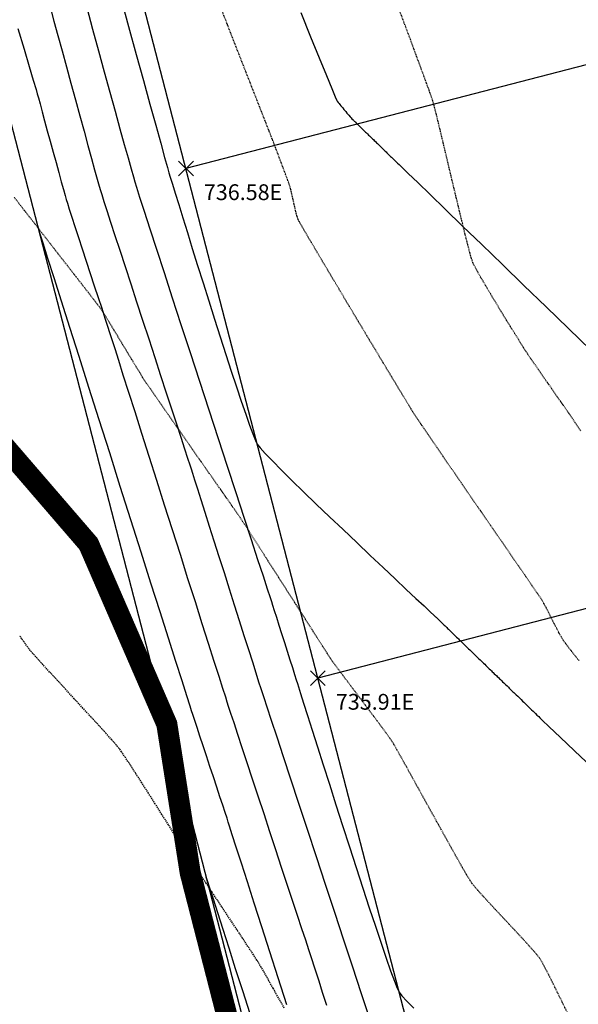
# Model space of a CAD drawing. Units: feet. Extents: x 2203087 to 2219056, y 13756737 to 13771032.
# Drawn here: x 2211378 to 2211484, y 13761143 to 13761330 of the extents above; entities that cross this region are included whole.
import ezdxf

# ---------------------------------------------------------------- set-up
doc = ezdxf.new("R2010")
doc.units = ezdxf.units.FT
doc.header["$MEASUREMENT"] = 0
for name, pattern in [('DASHDOT', [1, 0.5, -0.25, 0, -0.25]), ('HIDDEN', [0.375, 0.25, -0.125]), ('HIDDEN2', [0.1875, 0.125, -0.0625])]:
    doc.linetypes.add(name, pattern=pattern)
for name, color, linetype in [('C-FINISHED-CONTR', 2, 'Continuous'), ('C-GA', 7, 'Continuous'), ('C-LOT', 2, 'Continuous'), ('S_FLD_HAZ_LN', 244, 'DASHDOT'), ('V-P01-TOPO', 243, 'HIDDEN2')]:
    doc.layers.add(name, color=color, linetype=linetype)
doc.styles.add('EG SPOT', font='simplex.shx', dxfattribs={"width": 0.9})

# ---------------------------------------------------------------- blocks, each defined once
blk = doc.blocks.new('*U374')
at = {"layer": 'C-GA', "color": 1, "linetype": 'Continuous', "lineweight": -3}
for p, q in [((2211433.17, 13761203.5, 735.91), (2211436, 13761206.33, 735.91)), ((2211433.17, 13761206.33, 735.91), (2211436, 13761203.5, 735.91))]:
    blk.add_line(p, q, dxfattribs=at)
at = {"layer": 'C-GA', "color": 1, "linetype": 'Continuous', "lineweight": -3, "insert": (2211438, 13761201.92, 735.91), "char_height": 3, "width": 15.453, "attachment_point": 1, "style": 'EG SPOT', "bg_fill": 3, "box_fill_scale": 1.166667, "bg_fill_color": 256, "bg_fill_true_color": 13158600, "bg_fill_transparency": 0}
blk.add_mtext('735.91E', dxfattribs=at)
blk = doc.blocks.new('*U375')
at = {"layer": 'C-GA', "color": 1, "linetype": 'Continuous', "lineweight": -3}
for p, q in [((2211408.09, 13761300.31, 736.58), (2211410.92, 13761303.14, 736.58)), ((2211408.09, 13761303.14, 736.58), (2211410.92, 13761300.31, 736.58))]:
    blk.add_line(p, q, dxfattribs=at)
at = {"layer": 'C-GA', "color": 1, "linetype": 'Continuous', "lineweight": -3, "insert": (2211412.92, 13761298.72, 736.58), "char_height": 3, "width": 15.9724, "attachment_point": 1, "style": 'EG SPOT', "bg_fill": 3, "box_fill_scale": 1.166667, "bg_fill_color": 256, "bg_fill_true_color": 13158600, "bg_fill_transparency": 0}
blk.add_mtext('736.58E', dxfattribs=at)

msp = doc.modelspace()

# ---------------------------------------------------------------- linework, layer by layer
at = {"layer": 'C-FINISHED-CONTR', "color": 4, "linetype": 'Continuous', "lineweight": -3}
for points, elevation in [([(2211431.32, 13761331.35), (2211433.21, 13761326.74), (2211434.85, 13761322.72), (2211436.21, 13761319.41), (2211437.24, 13761316.9), (2211437.89, 13761315.31), (2211438.13, 13761314.74), (2211438.27, 13761314.54), (2211438.47, 13761314.28), (2211438.62, 13761314.09), (2211438.77, 13761313.89), (2211438.98, 13761313.62), (2211439.14, 13761313.42), (2211439.3, 13761313.22), (2211439.52, 13761312.95), (2211439.69, 13761312.74), (2211439.87, 13761312.54), (2211440.11, 13761312.26), (2211440.28, 13761312.05), (2211440.48, 13761311.83), (2211440.74, 13761311.54), (2211440.92, 13761311.34), (2211441.07, 13761311.17), (2211441.27, 13761310.95), (2211441.39, 13761310.82), (2211441.48, 13761310.73), (2211441.58, 13761310.64), (2211441.71, 13761310.51), (2211441.94, 13761310.29), (2211442.08, 13761310.16), (2211442.16, 13761310.07), (2211442.25, 13761309.99), (2211442.41, 13761309.83), (2211442.71, 13761309.54), (2211442.94, 13761309.32), (2211443.15, 13761309.12), (2211443.43, 13761308.84), (2211443.65, 13761308.64), (2211443.8, 13761308.49), (2211444.01, 13761308.28), (2211444.23, 13761308.07), (2211444.38, 13761307.93), (2211444.53, 13761307.78), (2211444.76, 13761307.56), (2211444.98, 13761307.35), (2211445.13, 13761307.2), (2211445.29, 13761307.04), (2211445.52, 13761306.82), (2211445.75, 13761306.6), (2211445.91, 13761306.44), (2211446.08, 13761306.29), (2211446.31, 13761306.06), (2211446.55, 13761305.83), (2211446.72, 13761305.67), (2211446.88, 13761305.5), (2211447.13, 13761305.27), (2211447.37, 13761305.03), (2211447.55, 13761304.86), (2211447.72, 13761304.69), (2211447.97, 13761304.45), (2211448.22, 13761304.21), (2211448.4, 13761304.03), (2211448.58, 13761303.86), (2211448.84, 13761303.61), (2211449.1, 13761303.35), (2211449.29, 13761303.18), (2211449.47, 13761303), (2211449.74, 13761302.74), (2211450.01, 13761302.47), (2211450.2, 13761302.29), (2211450.62, 13761301.89), (2211451.76, 13761300.78), (2211453.56, 13761299.05), (2211455.93, 13761296.75), (2211458.8, 13761293.97), (2211462.1, 13761290.78), (2211465.74, 13761287.26), (2211469.65, 13761283.47), (2211473.75, 13761279.5), (2211477.97, 13761275.42), (2211482.22, 13761271.3), (2211486.44, 13761267.21)], 741), ([(2211428.67, 13761142.87), (2211427.04, 13761147.97), (2211425.44, 13761152.95), (2211423.92, 13761157.7), (2211422.5, 13761162.16), (2211421.19, 13761166.22), (2211420.05, 13761169.8), (2211419.08, 13761172.81), (2211418.32, 13761175.17), (2211417.81, 13761176.79), (2211417.55, 13761177.58), (2211417.32, 13761178.29), (2211416.96, 13761179.37), (2211416.51, 13761180.76), (2211415.97, 13761182.39), (2211415.37, 13761184.21), (2211414.73, 13761186.14), (2211414.07, 13761188.14), (2211413.41, 13761190.14), (2211412.77, 13761192.07), (2211412.17, 13761193.89), (2211411.63, 13761195.52), (2211411.18, 13761196.9), (2211410.82, 13761197.99), (2211410.59, 13761198.7), (2211410.3, 13761199.6), (2211409.68, 13761201.54), (2211408.77, 13761204.4), (2211407.6, 13761208.09), (2211406.2, 13761212.49), (2211404.61, 13761217.49), (2211402.87, 13761222.98), (2211401, 13761228.85), (2211399.05, 13761235), (2211397.04, 13761241.31), (2211395.02, 13761247.68), (2211393.01, 13761254), (2211391.06, 13761260.15), (2211389.19, 13761266.03), (2211387.44, 13761271.53), (2211385.85, 13761276.53), (2211384.45, 13761280.94), (2211383.28, 13761284.63), (2211382.37, 13761287.51), (2211381.75, 13761289.46), (2211381.46, 13761290.37)], 736), ([(2211421.7, 13761141.15), (2211420.3, 13761145.52), (2211418.96, 13761149.7), (2211417.71, 13761153.61), (2211416.57, 13761157.17), (2211415.56, 13761160.31), (2211414.72, 13761162.95), (2211414.06, 13761165.02), (2211413.6, 13761166.44), (2211413.38, 13761167.13)], 735)]:
    msp.add_lwpolyline(points, dxfattribs=dict(at, elevation=elevation))
at = {"layer": 'V-P01-TOPO', "color": 244, "linetype": 'HIDDEN2', "lineweight": -3, "elevation": 738}
msp.add_lwpolyline([(2211484.56, 13761251.85), (2211483.94, 13761252.78), (2211483.15, 13761253.95), (2211482.21, 13761255.31), (2211481.18, 13761256.8), (2211480.08, 13761258.38), (2211478.97, 13761259.98), (2211477.87, 13761261.55), (2211476.84, 13761263.04), (2211475.9, 13761264.4), (2211475.09, 13761265.56), (2211474.46, 13761266.48), (2211474.05, 13761267.11), (2211473.65, 13761267.74), (2211473.05, 13761268.7), (2211472.29, 13761269.92), (2211471.4, 13761271.34), (2211470.43, 13761272.92), (2211469.41, 13761274.58), (2211468.38, 13761276.28), (2211467.37, 13761277.95), (2211466.43, 13761279.54), (2211465.58, 13761280.98), (2211464.88, 13761282.23), (2211464.34, 13761283.22), (2211464.02, 13761283.89), (2211463.8, 13761284.56), (2211463.48, 13761285.71), (2211463.07, 13761287.27), (2211462.59, 13761289.18), (2211462.05, 13761291.37), (2211461.47, 13761293.77), (2211460.86, 13761296.32), (2211460.23, 13761298.94), (2211459.61, 13761301.56), (2211459, 13761304.13), (2211458.42, 13761306.57), (2211457.88, 13761308.82), (2211457.4, 13761310.8), (2211456.99, 13761312.46), (2211456.67, 13761313.71), (2211456.45, 13761314.5), (2211456.2, 13761315.27), (2211455.72, 13761316.6), (2211455.05, 13761318.43), (2211454.22, 13761320.7), (2211453.24, 13761323.33), (2211452.16, 13761326.26), (2211450.99, 13761329.4), (2211449.75, 13761332.71)], dxfattribs=at)
at = {"layer": 'V-P01-TOPO', "color": 15, "linetype": 'HIDDEN', "lineweight": -3, "elevation": 735}
msp.add_lwpolyline([(2211428.21, 13761142.21), (2211427.11, 13761144.18), (2211426.09, 13761146), (2211425.18, 13761147.62), (2211424.41, 13761148.98), (2211423.82, 13761150.01), (2211423.43, 13761150.67), (2211423.01, 13761151.33), (2211422.36, 13761152.34), (2211421.51, 13761153.64), (2211420.5, 13761155.17), (2211419.38, 13761156.87), (2211418.17, 13761158.69), (2211416.93, 13761160.56), (2211415.69, 13761162.44), (2211414.48, 13761164.25), (2211413.35, 13761165.95), (2211412.34, 13761167.47), (2211411.48, 13761168.77), (2211410.82, 13761169.77), (2211410.38, 13761170.43), (2211409.95, 13761171.11), (2211409.27, 13761172.18), (2211408.39, 13761173.56), (2211407.36, 13761175.2), (2211406.2, 13761177.04), (2211404.96, 13761179), (2211403.68, 13761181.02), (2211402.39, 13761183.04), (2211401.14, 13761185), (2211399.97, 13761186.83), (2211398.91, 13761188.47), (2211398, 13761189.84), (2211397.29, 13761190.9), (2211396.82, 13761191.56), (2211396.29, 13761192.2), (2211395.45, 13761193.17), (2211394.33, 13761194.41), (2211393.01, 13761195.87), (2211391.52, 13761197.49), (2211389.93, 13761199.22), (2211388.29, 13761201), (2211386.66, 13761202.77), (2211385.08, 13761204.49), (2211383.61, 13761206.08), (2211382.3, 13761207.51), (2211381.22, 13761208.7), (2211380.4, 13761209.61), (2211379.92, 13761210.18), (2211379.44, 13761210.81), (2211378.75, 13761211.78), (2211377.88, 13761213.02)], dxfattribs=at)

# ---------------------------------------------------------------- block references
at = {"color": 7, "linetype": 'Continuous', "lineweight": -3}
for name in ['*U375', '*U374']:
    msp.add_blockref(name, (0, 0), dxfattribs=at)

# ---------------------------------------------------------------- next in the draw order: linework, layer by layer
at = {"layer": 'C-FINISHED-CONTR', "color": 4, "linetype": 'Continuous', "lineweight": -3}
for points, elevation in [([(2211397.11, 13761334.16), (2211398.62, 13761328.67), (2211400.06, 13761323.4), (2211401.42, 13761318.46), (2211402.66, 13761313.93), (2211403.77, 13761309.92), (2211404.71, 13761306.51), (2211405.46, 13761303.81), (2211405.99, 13761301.9), (2211406.28, 13761300.89), (2211406.53, 13761300.08), (2211406.93, 13761298.77), (2211407.47, 13761297.01), (2211408.14, 13761294.85), (2211408.91, 13761292.35), (2211409.78, 13761289.56), (2211410.72, 13761286.53), (2211411.72, 13761283.32), (2211412.77, 13761279.98), (2211413.85, 13761276.57), (2211414.94, 13761273.13), (2211416.03, 13761269.73), (2211417.1, 13761266.41), (2211418.13, 13761263.23), (2211419.11, 13761260.25), (2211420.03, 13761257.51), (2211420.87, 13761255.07), (2211421.6, 13761252.98), (2211422.23, 13761251.3), (2211422.72, 13761250.08), (2211423.07, 13761249.37), (2211423.6, 13761248.68), (2211424.59, 13761247.6), (2211425.96, 13761246.17), (2211427.67, 13761244.45), (2211429.66, 13761242.48), (2211431.88, 13761240.31), (2211434.28, 13761237.99), (2211436.8, 13761235.58), (2211439.38, 13761233.12), (2211441.97, 13761230.65), (2211444.52, 13761228.24), (2211446.98, 13761225.92), (2211449.29, 13761223.75), (2211451.39, 13761221.78), (2211453.23, 13761220.05), (2211454.76, 13761218.62), (2211455.92, 13761217.54), (2211456.67, 13761216.84), (2211456.93, 13761216.59), (2211457.06, 13761216.47), (2211457.24, 13761216.3), (2211457.37, 13761216.17), (2211457.5, 13761216.04), (2211457.68, 13761215.87), (2211457.82, 13761215.74), (2211457.95, 13761215.61), (2211458.14, 13761215.43), (2211458.28, 13761215.29), (2211458.42, 13761215.16), (2211458.61, 13761214.97), (2211458.75, 13761214.83), (2211458.89, 13761214.7), (2211459.09, 13761214.51), (2211459.24, 13761214.36), (2211459.38, 13761214.22), (2211459.59, 13761214.03), (2211459.73, 13761213.88), (2211459.89, 13761213.73), (2211460.09, 13761213.53), (2211460.25, 13761213.39), (2211460.4, 13761213.23), (2211460.62, 13761213.03), (2211460.77, 13761212.88), (2211460.94, 13761212.71), (2211461.16, 13761212.5), (2211461.32, 13761212.35), (2211461.45, 13761212.22), (2211461.63, 13761212.04), (2211461.73, 13761211.95), (2211461.8, 13761211.88), (2211461.88, 13761211.81), (2211462.01, 13761211.68), (2211462.26, 13761211.44), (2211462.45, 13761211.25), (2211462.63, 13761211.08), (2211462.86, 13761210.85), (2211463.04, 13761210.68), (2211463.22, 13761210.51), (2211463.47, 13761210.27), (2211463.65, 13761210.09), (2211463.84, 13761209.91), (2211464.09, 13761209.66), (2211464.28, 13761209.48), (2211464.47, 13761209.3), (2211464.74, 13761209.04), (2211464.93, 13761208.85), (2211465.13, 13761208.66), (2211465.4, 13761208.4), (2211465.6, 13761208.21), (2211465.8, 13761208.01), (2211466.08, 13761207.74), (2211466.29, 13761207.54), (2211466.5, 13761207.33), (2211466.79, 13761207.05), (2211467.01, 13761206.84), (2211467.16, 13761206.7), (2211467.37, 13761206.49), (2211467.59, 13761206.28), (2211467.74, 13761206.13), (2211467.9, 13761205.98), (2211468.12, 13761205.76), (2211468.35, 13761205.54), (2211468.51, 13761205.39), (2211468.67, 13761205.24), (2211468.9, 13761205.01), (2211469.13, 13761204.78), (2211469.3, 13761204.63), (2211469.46, 13761204.47), (2211469.7, 13761204.23), (2211469.95, 13761204), (2211470.12, 13761203.83), (2211470.29, 13761203.67), (2211470.54, 13761203.43), (2211470.79, 13761203.18), (2211470.96, 13761203.01), (2211471.14, 13761202.84), (2211471.4, 13761202.59), (2211471.66, 13761202.34), (2211471.84, 13761202.16), (2211472.03, 13761201.98), (2211472.29, 13761201.73), (2211472.56, 13761201.46), (2211472.75, 13761201.28), (2211472.94, 13761201.1), (2211473.22, 13761200.83), (2211473.5, 13761200.56), (2211473.7, 13761200.37), (2211473.9, 13761200.17), (2211474.19, 13761199.89), (2211474.48, 13761199.61), (2211474.68, 13761199.42), (2211474.89, 13761199.21), (2211475.19, 13761198.92), (2211475.49, 13761198.63), (2211475.7, 13761198.43), (2211475.92, 13761198.22), (2211476.23, 13761197.91), (2211476.55, 13761197.61), (2211476.77, 13761197.4), (2211477.24, 13761196.94), (2211478.55, 13761195.69), (2211480.61, 13761193.73), (2211483.34, 13761191.13), (2211486.63, 13761187.99)], 740), ([(2211383.75, 13761332.18), (2211384.43, 13761329.71), (2211385.17, 13761326.98), (2211385.97, 13761324.06), (2211386.8, 13761321.01), (2211387.65, 13761317.9), (2211388.5, 13761314.79), (2211389.34, 13761311.74), (2211390.14, 13761308.82), (2211390.89, 13761306.09), (2211391.57, 13761303.62), (2211392.16, 13761301.46), (2211392.66, 13761299.68), (2211393.03, 13761298.35), (2211393.27, 13761297.52), (2211393.51, 13761296.76), (2211393.92, 13761295.48), (2211394.48, 13761293.72), (2211395.19, 13761291.55), (2211396.01, 13761289.02), (2211396.93, 13761286.18), (2211397.94, 13761283.09), (2211399.01, 13761279.81), (2211400.13, 13761276.38), (2211401.27, 13761272.88), (2211402.43, 13761269.34), (2211403.57, 13761265.84), (2211404.69, 13761262.41), (2211405.77, 13761259.13), (2211406.78, 13761256.04), (2211407.71, 13761253.19), (2211408.54, 13761250.66), (2211409.25, 13761248.48), (2211409.83, 13761246.71), (2211410.25, 13761245.42), (2211410.5, 13761244.66), (2211410.75, 13761243.86), (2211411.16, 13761242.59), (2211411.7, 13761240.89), (2211412.35, 13761238.82), (2211413.11, 13761236.44), (2211413.94, 13761233.81), (2211414.84, 13761230.98), (2211415.78, 13761228.01), (2211416.75, 13761224.96), (2211417.73, 13761221.87), (2211418.7, 13761218.82), (2211419.65, 13761215.85), (2211420.54, 13761213.02), (2211421.38, 13761210.38), (2211422.14, 13761208.01), (2211422.79, 13761205.94), (2211423.33, 13761204.24), (2211423.74, 13761202.97), (2211424, 13761202.17), (2211424.3, 13761201.24), (2211424.88, 13761199.47), (2211425.71, 13761196.95), (2211426.76, 13761193.76), (2211428, 13761190.01), (2211429.4, 13761185.77), (2211430.92, 13761181.14), (2211432.55, 13761176.2), (2211434.25, 13761171.05), (2211435.99, 13761165.77), (2211437.74, 13761160.46), (2211439.48, 13761155.2), (2211441.17, 13761150.08), (2211442.78, 13761145.19), (2211444.29, 13761140.62)], 738), ([(2211390.65, 13761332.32), (2211391.78, 13761328.19), (2211392.91, 13761324.09), (2211394, 13761320.09), (2211395.06, 13761316.23), (2211396.06, 13761312.61), (2211396.97, 13761309.27), (2211397.8, 13761306.29), (2211398.51, 13761303.72), (2211399.09, 13761301.64), (2211399.52, 13761300.11), (2211399.78, 13761299.2), (2211400.1, 13761298.16), (2211400.71, 13761296.27), (2211401.57, 13761293.61), (2211402.65, 13761290.28), (2211403.92, 13761286.37), (2211405.35, 13761281.98), (2211406.91, 13761277.18), (2211408.57, 13761272.08), (2211410.31, 13761266.76), (2211412.08, 13761261.33), (2211413.87, 13761255.85), (2211415.63, 13761250.44), (2211417.35, 13761245.18), (2211418.99, 13761240.16), (2211420.52, 13761235.48), (2211421.92, 13761231.22), (2211423.14, 13761227.48), (2211424.16, 13761224.34), (2211424.96, 13761221.9), (2211425.5, 13761220.26), (2211425.75, 13761219.49), (2211425.97, 13761218.79), (2211426.3, 13761217.77), (2211426.71, 13761216.48), (2211427.18, 13761215), (2211427.69, 13761213.38), (2211428.22, 13761211.7), (2211428.75, 13761210.02), (2211429.27, 13761208.41), (2211429.74, 13761206.92), (2211430.15, 13761205.63), (2211430.47, 13761204.61), (2211430.7, 13761203.91), (2211430.9, 13761203.28), (2211431.3, 13761202.01), (2211431.88, 13761200.17), (2211432.62, 13761197.83), (2211433.5, 13761195.05), (2211434.5, 13761191.89), (2211435.6, 13761188.44), (2211436.77, 13761184.75), (2211438.01, 13761180.88), (2211439.28, 13761176.91), (2211440.57, 13761172.9), (2211441.86, 13761168.92), (2211443.13, 13761165.03), (2211444.35, 13761161.3), (2211445.51, 13761157.8), (2211446.59, 13761154.59), (2211447.57, 13761151.73), (2211448.42, 13761149.31), (2211449.13, 13761147.37), (2211449.68, 13761146), (2211450.04, 13761145.25), (2211450.56, 13761144.59), (2211451.5, 13761143.56), (2211452.82, 13761142.21)], 739), ([(2211377.59, 13761328.33), (2211378.75, 13761324.38), (2211379.74, 13761321.07), (2211380.5, 13761318.48), (2211381.02, 13761316.73), (2211381.26, 13761315.9), (2211381.47, 13761315.14), (2211381.78, 13761313.99), (2211382.19, 13761312.51), (2211382.66, 13761310.79), (2211383.17, 13761308.89), (2211383.72, 13761306.88), (2211384.28, 13761304.84), (2211384.82, 13761302.83), (2211385.34, 13761300.93), (2211385.82, 13761299.21), (2211386.23, 13761297.74), (2211386.55, 13761296.59), (2211386.77, 13761295.83), (2211386.99, 13761295.13), (2211387.35, 13761293.99), (2211387.84, 13761292.49), (2211388.42, 13761290.68), (2211389.09, 13761288.64), (2211389.81, 13761286.43), (2211390.56, 13761284.12), (2211391.33, 13761281.77), (2211392.09, 13761279.45), (2211392.82, 13761277.22), (2211393.5, 13761275.16), (2211394.1, 13761273.32), (2211394.61, 13761271.77), (2211395, 13761270.58), (2211395.24, 13761269.82), (2211395.49, 13761269.04), (2211395.98, 13761267.52), (2211396.67, 13761265.33), (2211397.55, 13761262.55), (2211398.6, 13761259.26), (2211399.78, 13761255.54), (2211401.08, 13761251.46), (2211402.46, 13761247.1), (2211403.91, 13761242.55), (2211405.39, 13761237.86), (2211406.9, 13761233.14), (2211408.39, 13761228.44), (2211409.84, 13761223.86), (2211411.24, 13761219.46), (2211412.55, 13761215.32), (2211413.76, 13761211.53), (2211414.83, 13761208.16), (2211415.74, 13761205.29), (2211416.47, 13761202.99), (2211417, 13761201.35), (2211417.29, 13761200.44), (2211417.56, 13761199.61), (2211418, 13761198.27), (2211418.6, 13761196.47), (2211419.32, 13761194.26), (2211420.16, 13761191.71), (2211421.1, 13761188.87), (2211422.11, 13761185.8), (2211423.18, 13761182.57), (2211424.29, 13761179.21), (2211425.41, 13761175.8), (2211426.54, 13761172.39), (2211427.64, 13761169.04), (2211428.71, 13761165.81), (2211429.72, 13761162.75), (2211430.65, 13761159.92), (2211431.49, 13761157.38), (2211432.21, 13761155.18), (2211432.8, 13761153.39), (2211433.24, 13761152.07), (2211433.51, 13761151.26), (2211433.76, 13761150.46), (2211434.18, 13761149.15), (2211434.75, 13761147.4), (2211435.43, 13761145.26), (2211436.23, 13761142.78)], 737)]:
    msp.add_lwpolyline(points, dxfattribs=dict(at, elevation=elevation))
at = {"layer": 'C-LOT'}
msp.add_line((2211459.66, 13761108.11, 0.58), (2211384.29, 13761399.06, 0.58), dxfattribs=at)
at = {"layer": 'C-LOT', "elevation": 0.58}
for points in [[(2211447.25, 13761036.36), (2211353.31, 13761399.02), (2211399.9, 13761580.77), (2211527.79, 13761909.83)], [(2211612.8, 13761354.38), (2211409.51, 13761301.72)], [(2211637.87, 13761257.58), (2211434.58, 13761204.92)]]:
    msp.add_lwpolyline(points, dxfattribs=at)
at = {"layer": 'S_FLD_HAZ_LN', "color": 243, "const_width": 4, "elevation": 0.58, "flags": 128}
msp.add_lwpolyline([(2212096.89, 13759388.78), (2212071.02, 13759434.23), (2212045.05, 13759460.92), (2212004.69, 13759501.29), (2211930.47, 13759574.2), (2211890.11, 13759623.68), (2211803.65, 13759723.46), (2211785.87, 13759817.26), (2211692.55, 13759906.24), (2211643.92, 13759988), (2211600.15, 13760084.93), (2211568.84, 13760129.94), (2211510.78, 13760192.55), (2211495.12, 13760296.26), (2211492.61, 13760347.11), (2211486.27, 13760367.19), (2211486.24, 13760388.04), (2211486.26, 13760416.33), (2211476.61, 13760420.61), (2211472.85, 13760422.27), (2211452.04, 13760419.33), (2211428.21, 13760396.99), (2211392.47, 13760379.14), (2211380.58, 13760379.12), (2211374.62, 13760386.58), (2211376.15, 13760405.85), (2211386.46, 13760421.67), (2211401.42, 13760444.6), (2211435.64, 13760481.83), (2211487.72, 13760527.95), (2211520.86, 13760550.55), (2211523.45, 13760552.32), (2211553.23, 13760572.63), (2211596.4, 13760602.36), (2211616.14, 13760625.84), (2211620.2, 13760630.68), (2211634.62, 13760657.6), (2211642.52, 13760672.33), (2211666.35, 13760725.89), (2211676.76, 13760748.21), (2211682.71, 13760767.57), (2211684.14, 13760783.92), (2211673.75, 13760800.31), (2211647.76, 13760813.3), (2211644.03, 13760815.17), (2211624.72, 13760828.22), (2211593.4, 13760849.4), (2211542.82, 13760885.16), (2211505.6, 13760922.34), (2211475.85, 13760958.05), (2211457.96, 13760996.76), (2211440.12, 13761044.38), (2211423.72, 13761115.83), (2211410.33, 13761167.93), (2211405.88, 13761196.18), (2211391.01, 13761230.4), (2211353.8, 13761273.56), (2211335.94, 13761307.83), (2211326.99, 13761348), (2211325.54, 13761398.59), (2211322.54, 13761434.35), (2211327, 13761461.14), (2211347.83, 13761493.95), (2211360.59, 13761519.41), (2211364.19, 13761526.61), (2211368.89, 13761534.24), (2211376.1, 13761545.95), (2211379.1, 13761575.71), (2211383.58, 13761615.91), (2211393.99, 13761645.67), (2211414.83, 13761669.46), (2211432.66, 13761688.77), (2211448.37, 13761710.17), (2211449.03, 13761711.07), (2211449.95, 13761714.53), (2211452.4, 13761723.69), (2211453.15, 13761726.52), (2211455.01, 13761733.48), (2211460.96, 13761760.28), (2211466.93, 13761792.99), (2211478.81, 13761825.74), (2211484.12, 13761841.09), (2211492.19, 13761864.42), (2211495.18, 13761888.27), (2211493.77, 13761892.78), (2211487.73, 13761912.06), (2211483.39, 13761922.51), (2211480.31, 13761929.93), (2211478.81, 13761964.18), (2211481.81, 13762034.12), (2211490.7, 13762108.54), (2211499.7, 13762191.87), (2211502.62, 13762249.92), (2211502.62, 13762290.09), (2211490.69, 13762330.25), (2211471.35, 13762388.33), (2211459.48, 13762427.03), (2211453.49, 13762462.71), (2211453.51, 13762492.52), (2211453.49, 13762520.8), (2211449.04, 13762540.1), (2211426.7, 13762575.85), (2211396.96, 13762602.6), (2211361.26, 13762635.35), (2211340.42, 13762660.69), (2211337.14, 13762666.52), (2211336.4, 13762667.83), (2211334.9, 13762670.48), (2211327, 13762684.5), (2211307.63, 13762712.78), (2211306.95, 13762715.89), (2211301.71, 13762739.56), (2211301.69, 13762791.62), (2211301.73, 13762833.31), (2211303.21, 13762867.52), (2211297.22, 13762888.39), (2211279.39, 13762909.24), (2211271.92, 13762927.06), (2211267.49, 13762961.29), (2211267.47, 13763095.27), (2211268.41, 13763123.98), (2211268.98, 13763141.36), (2211261.51, 13763183.07), (2211246.64, 13763208.33), (2211216.89, 13763253), (2211208.4, 13763261.87), (2211184.11, 13763287.23), (2211136.48, 13763319.96), (2211102.25, 13763340.83), (2211079.93, 13763357.2), (2211066.54, 13763375.04), (2211056.16, 13763398.86), (2211050.21, 13763437.59), (2211051.67, 13763580.43), (2211056.14, 13763671.22), (2211078.46, 13763769.45), (2211099.28, 13763828.96), (2211127.56, 13763886.99), (2211140.95, 13763925.73), (2211140.74, 13763931.64), (2211139.5, 13763967.41), (2211134.08, 13763993.29), (2211133.45, 13763996.45), (2211132.41, 13764001.87), (2211132.41, 13764042.59), (2211128.36, 13764042.56), (2211128.39, 13764110.53), (2211132.39, 13764110.5), (2211132.36, 13764138.54), (2211136.36, 13764138.5), (2211136.38, 13764144.35), (2211136.36, 13764154.53), (2211140.41, 13764154.5), (2211140.39, 13764190.52), (2211136.39, 13764190.5), (2211136.4, 13764198.48), (2211132.4, 13764198.52), (2211132.37, 13764202.54), (2211128.38, 13764202.52), (2211128.4, 13764206.54), (2211124.41, 13764206.51), (2211124.38, 13764210.54), (2211120.39, 13764210.51), (2211120.36, 13764214.53), (2211115.73, 13764214.44), (2211115.33, 13764218.52), (2211113.49, 13764239.11), (2211110.39, 13764272.5), (2211109.16, 13764281.88), (2211097.2, 13764310.69), (2211084.33, 13764348.34), (2211080.55, 13764363.8), (2211074.69, 13764387.78), (2211073.98, 13764406.73)], dxfattribs=at)
at = {"layer": 'V-P01-TOPO', "color": 244, "linetype": 'HIDDEN2', "lineweight": -3}
for points, elevation in [([(2211484.23, 13761208.2), (2211483.45, 13761209.19), (2211482.7, 13761210.15), (2211482.02, 13761211.02), (2211481.48, 13761211.75), (2211481.11, 13761212.28), (2211480.8, 13761212.81), (2211480.39, 13761213.55), (2211479.93, 13761214.45), (2211479.43, 13761215.43), (2211478.91, 13761216.44), (2211478.42, 13761217.42), (2211477.96, 13761218.32), (2211477.56, 13761219.06), (2211477.26, 13761219.61), (2211476.94, 13761220.08), (2211476.29, 13761221.05), (2211475.33, 13761222.45), (2211474.11, 13761224.22), (2211472.68, 13761226.3), (2211471.07, 13761228.64), (2211469.32, 13761231.17), (2211467.48, 13761233.84), (2211465.59, 13761236.58), (2211463.68, 13761239.34), (2211461.81, 13761242.05), (2211460.01, 13761244.66), (2211458.33, 13761247.11), (2211456.8, 13761249.33), (2211455.47, 13761251.27), (2211454.38, 13761252.87), (2211453.57, 13761254.07), (2211453.08, 13761254.81), (2211452.64, 13761255.52), (2211451.93, 13761256.67), (2211450.98, 13761258.22), (2211449.84, 13761260.11), (2211448.53, 13761262.28), (2211447.08, 13761264.69), (2211445.53, 13761267.27), (2211443.9, 13761269.97), (2211442.25, 13761272.73), (2211440.58, 13761275.51), (2211438.95, 13761278.25), (2211437.37, 13761280.89), (2211435.9, 13761283.37), (2211434.54, 13761285.65), (2211433.35, 13761287.67), (2211432.35, 13761289.37), (2211431.58, 13761290.69), (2211431.06, 13761291.6), (2211430.84, 13761292.02), (2211430.67, 13761292.54), (2211430.47, 13761293.27), (2211430.26, 13761294.14), (2211430.04, 13761295.09), (2211429.83, 13761296.04), (2211429.63, 13761296.92), (2211429.46, 13761297.67), (2211429.31, 13761298.2), (2211429.13, 13761298.74), (2211428.82, 13761299.6), (2211428.42, 13761300.68), (2211427.97, 13761301.9), (2211427.48, 13761303.19), (2211427.01, 13761304.44), (2211426.57, 13761305.59), (2211426.21, 13761306.55), (2211425.95, 13761307.24), (2211425.73, 13761307.79), (2211425.31, 13761308.87), (2211424.69, 13761310.44), (2211423.92, 13761312.41), (2211423.01, 13761314.72), (2211422, 13761317.3), (2211420.9, 13761320.1), (2211419.75, 13761323.03), (2211418.57, 13761326.04), (2211417.39, 13761329.07), (2211416.24, 13761332.03)], 737), ([(2211482.04, 13761141.31), (2211481.09, 13761143.26), (2211480.15, 13761145.17), (2211479.26, 13761146.97), (2211478.45, 13761148.59), (2211477.74, 13761149.96), (2211477.17, 13761151.01), (2211476.77, 13761151.67), (2211476.32, 13761152.25), (2211475.6, 13761153.1), (2211474.65, 13761154.16), (2211473.54, 13761155.38), (2211472.3, 13761156.72), (2211470.99, 13761158.12), (2211469.65, 13761159.56), (2211468.33, 13761160.96), (2211467.09, 13761162.3), (2211465.97, 13761163.52), (2211465.02, 13761164.57), (2211464.29, 13761165.41), (2211463.82, 13761165.99), (2211463.44, 13761166.59), (2211462.83, 13761167.61), (2211462.02, 13761169.02), (2211461.05, 13761170.73), (2211459.95, 13761172.7), (2211458.75, 13761174.85), (2211457.49, 13761177.12), (2211456.19, 13761179.46), (2211454.9, 13761181.8), (2211453.64, 13761184.08), (2211452.45, 13761186.23), (2211451.35, 13761188.2), (2211450.39, 13761189.92), (2211449.6, 13761191.33), (2211449.01, 13761192.37), (2211448.64, 13761192.97), (2211448.23, 13761193.57), (2211447.59, 13761194.46), (2211446.77, 13761195.57), (2211445.8, 13761196.86), (2211444.74, 13761198.28), (2211443.61, 13761199.78), (2211442.46, 13761201.3), (2211441.34, 13761202.79), (2211440.27, 13761204.21), (2211439.3, 13761205.5), (2211438.47, 13761206.61), (2211437.82, 13761207.48), (2211437.39, 13761208.08), (2211437, 13761208.67), (2211436.34, 13761209.67), (2211435.46, 13761211.03), (2211434.39, 13761212.69), (2211433.17, 13761214.6), (2211431.84, 13761216.69), (2211430.42, 13761218.9), (2211428.96, 13761221.18), (2211427.5, 13761223.46), (2211426.08, 13761225.69), (2211424.72, 13761227.82), (2211423.47, 13761229.77), (2211422.36, 13761231.49), (2211421.43, 13761232.93), (2211420.73, 13761234.03), (2211420.27, 13761234.71), (2211419.8, 13761235.41), (2211419.04, 13761236.51), (2211418.03, 13761237.96), (2211416.82, 13761239.7), (2211415.45, 13761241.67), (2211413.95, 13761243.81), (2211412.38, 13761246.06), (2211410.77, 13761248.36), (2211409.17, 13761250.66), (2211407.61, 13761252.89), (2211406.14, 13761254.98), (2211404.81, 13761256.9), (2211403.65, 13761258.56), (2211402.71, 13761259.92), (2211402.03, 13761260.91), (2211401.65, 13761261.47), (2211401.26, 13761262.08), (2211400.72, 13761262.97), (2211400.04, 13761264.09), (2211399.26, 13761265.37), (2211398.42, 13761266.77), (2211397.54, 13761268.23), (2211396.66, 13761269.69), (2211395.82, 13761271.08), (2211395.03, 13761272.37), (2211394.35, 13761273.48), (2211393.8, 13761274.36), (2211393.4, 13761274.96), (2211393.01, 13761275.5), (2211392.26, 13761276.48), (2211391.19, 13761277.86), (2211389.86, 13761279.57), (2211388.31, 13761281.57), (2211386.58, 13761283.78), (2211384.72, 13761286.17), (2211382.77, 13761288.67), (2211380.79, 13761291.22), (2211378.8, 13761293.77), (2211376.87, 13761296.26)], 736)]:
    msp.add_lwpolyline(points, dxfattribs=dict(at, elevation=elevation))

doc.saveas('drawing.dxf')
